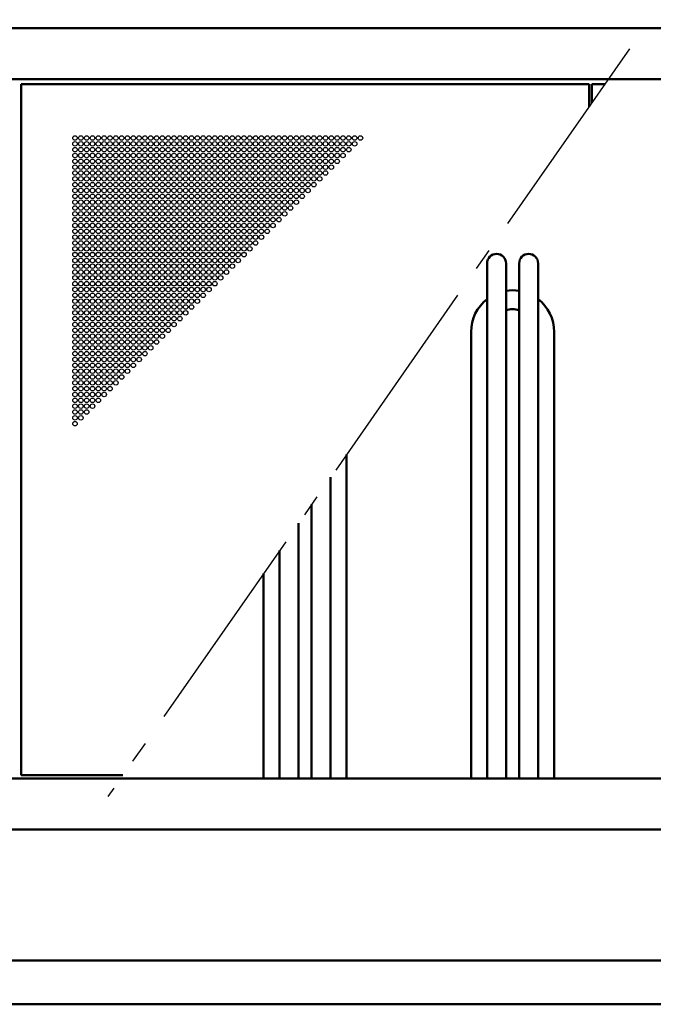
# Model space of a CAD drawing. Extents: x -53 to 5775, y 0 to 4155.
# Drawn here: x 1305 to 1740, y 2514 to 3190 of the extents above; entities that cross this region are included whole.
import ezdxf

# ---------------------------------------------------------------- set-up
doc = ezdxf.new("R2010")
doc.units = 0
doc.header["$LTSCALE"] = 15
doc.linetypes.add('gen7', pattern=[13.75, 9.75, -1.5, 1, -1.5])
doc.layers.get('0').update_dxf_attribs({"linetype": 'CONTINUOUS'})
doc.layers.get('Defpoints').update_dxf_attribs({"linetype": 'CONTINUOUS'})
doc.layers.add('1', color=7, linetype='CONTINUOUS', lineweight=50)
doc.layers.add('5', color=3, linetype='CONTINUOUS')
doc.layers.add('7', color=4, linetype='gen7')
doc.styles.add('ACISOTS', font='simplex.shx', dxfattribs={"width": 0.8, "bigfont": 'extfont.shx'})
doc.dimstyles.new('GEN-ISO$0', dxfattribs={"dimscale": 15, "dimtxt": 2.5, "dimasz": 2, "dimexe": 1, "dimexo": 1, "dimgap": 1, "dimtad": 1, "dimdsep": 46, "dimtxsty": 'ACISOTS', "dimblk1": 'OPEN', "dimblk2": 'OPEN', "dimsah": 1, "dimcen": 0, "dimclrd": 256, "dimclre": 256, "dimclrt": 2, "dimadec": 0, "dimazin": 0, "dimtp": 0.1, "dimtm": 0.1, "dimtfac": 0.71, "dimtmove": 0, "dimatfit": 3, "dimldrblk": 'OPEN', "dimfxl": 1, "dimtzin": 0, "dimarcsym": 0})

# ---------------------------------------------------------------- blocks, each defined once
blk = doc.blocks.new('_OPEN')
at = {"color": 0, "linetype": 'ByBlock'}
for p, q in [((-1, 0.167), (0, 0)), ((0, 0), (-1, -0.167)), ((0, 0), (-1, 0))]:
    blk.add_line(p, q, dxfattribs=at)
blk = doc.blocks.new('*D33')
at = {"layer": '5', "lineweight": -2}
for p, q in [((910.73, 3144.23), (910.73, 3489.23)), ((2090.73, 3144.23), (2090.73, 3489.23)), ((940.73, 3474.23), (2060.73, 3474.23))]:
    blk.add_line(p, q, dxfattribs=at)
at = {"layer": 'Defpoints', "color": 0}
for p in [(2090.73, 3474.23), (910.73, 3129.23), (2090.73, 3129.23)]:
    blk.add_point(p, dxfattribs=at)
at = {"layer": '5', "lineweight": -2, "xscale": 30, "yscale": 30, "zscale": 30, "rotation": 180}
blk.add_blockref('_OPEN', (910.73, 3474.23), dxfattribs=at)
at = {"layer": '5', "lineweight": -2, "xscale": 30, "yscale": 30, "zscale": 30}
blk.add_blockref('_OPEN', (2090.73, 3474.23), dxfattribs=at)
at = {"layer": '5', "color": 2, "insert": (1500.73, 3507.98), "char_height": 37.5, "attachment_point": 5, "style": 'ACISOTS'}
blk.add_mtext('1180', dxfattribs=at)

msp = doc.modelspace()

# ---------------------------------------------------------------- linework, layer by layer
at = {"layer": '1'}
for p, q in [((1695.73, 3145.73), (1305.73, 3145.73)), ((1305.73, 3145.73), (1305.73, 2671.53)), ((1695.73, 3130.21), (1695.73, 3145.73)), ((1697.73, 3133.076), (1697.73, 3145.73)), ((1697.73, 3145.73), (1706.562, 3145.73)), ((1625.73, 2669.23), (1625.73, 3022.73)), ((1638.73, 2669.23), (1638.73, 3022.73)), ((1647.73, 3022.73), (1647.73, 2669.23)), ((1660.73, 3022.73), (1660.73, 2669.23)), ((1614.73, 2669.23), (1614.73, 2975.73)), ((1671.73, 2975.73), (1671.73, 2669.23)), ((1529.23, 2891.642), (1529.23, 2669.23)), ((1518.23, 2875.881), (1518.23, 2669.23)), ((1505.23, 2857.254), (1505.23, 2669.23)), ((1496.23, 2669.23), (1496.23, 2844.358)), ((1483.23, 2669.23), (1483.23, 2825.731)), ((1472.23, 2669.23), (1472.23, 2809.97)), ((1305.73, 2671.53), (1375.611, 2671.53)), ((2185.73, 2544.23), (845.73, 2544.23)), ((2215.73, 2514.23), (815.73, 2514.23))]:
    msp.add_line(p, q, dxfattribs=at)
for points in [[(1001.445, 3184.23), (875.73, 3184.23), (875.73, 2634.23), (2125.73, 2634.23), (2125.73, 3184.23), (2047.336, 3184.23)], [(1896.445, 3184.23), (1019.92, 3184.23)], [(1916.652, 3149.23), (1040.127, 3149.23)]]:
    msp.add_lwpolyline(points, dxfattribs=at)
msp.add_lwpolyline([(1021.652, 3149.23), (930.73, 3149.23, 0.4142136), (910.73, 3129.23), (910.73, 2689.23, 0.4142136), (930.73, 2669.23), (2070.73, 2669.23, 0.4142136), (2090.73, 2689.23), (2090.73, 3129.23, 0.4142136), (2070.73, 3149.23), (2027.129, 3149.23)], format="xyb", dxfattribs=at)
for centre, radius, start, end in [((1632.23, 3022.73), 6.5, 0, 180), ((1654.23, 3022.73), 6.5, 0, 180), ((1643.23, 2975.73), 28.5, 80.91528, 99.08472), ((1643.23, 2975.73), 28.5, 127.881841, 180), ((1643.23, 2975.73), 28.5, 0, 52.118159), ((1643.23, 2975.73), 15.5, 90, 106.877269), ((1643.23, 2975.73), 15.5, 73.122731, 90)]:
    msp.add_arc(centre, radius, start, end, dxfattribs=at)
at = {"layer": '5'}
for centre in [(1342.73, 3108.73), (1346.73, 3108.73), (1350.73, 3108.73), (1354.73, 3108.73), (1358.73, 3108.73), (1362.73, 3108.73), (1366.73, 3108.73), (1370.73, 3108.73), (1374.73, 3108.73), (1378.73, 3108.73), (1382.73, 3108.73), (1386.73, 3108.73), (1390.73, 3108.73), (1394.73, 3108.73), (1398.73, 3108.73), (1402.73, 3108.73), (1406.73, 3108.73), (1410.73, 3108.73), (1414.73, 3108.73), (1418.73, 3108.73), (1422.73, 3108.73), (1426.73, 3108.73), (1430.73, 3108.73), (1434.73, 3108.73), (1438.73, 3108.73), (1442.73, 3108.73), (1446.73, 3108.73), (1450.73, 3108.73), (1454.73, 3108.73), (1458.73, 3108.73), (1462.73, 3108.73), (1466.73, 3108.73), (1470.73, 3108.73), (1474.73, 3108.73), (1478.73, 3108.73), (1482.73, 3108.73), (1486.73, 3108.73), (1490.73, 3108.73), (1494.73, 3108.73), (1498.73, 3108.73), (1502.73, 3108.73), (1506.73, 3108.73), (1510.73, 3108.73), (1514.73, 3108.73), (1518.73, 3108.73), (1522.73, 3108.73), (1526.73, 3108.73), (1530.73, 3108.73), (1534.73, 3108.73), (1538.73, 3108.73), (1342.73, 3104.73), (1342.73, 3100.73), (1346.73, 3104.73), (1346.73, 3100.73), (1350.73, 3104.73), (1350.73, 3100.73), (1354.73, 3104.73), (1354.73, 3100.73), (1358.73, 3104.73), (1358.73, 3100.73), (1362.73, 3104.73), (1362.73, 3100.73), (1366.73, 3104.73), (1366.73, 3100.73), (1370.73, 3104.73), (1370.73, 3100.73), (1374.73, 3104.73), (1374.73, 3100.73), (1378.73, 3104.73), (1378.73, 3100.73), (1382.73, 3104.73), (1382.73, 3100.73), (1386.73, 3104.73), (1386.73, 3100.73), (1390.73, 3104.73), (1390.73, 3100.73), (1394.73, 3104.73), (1394.73, 3100.73), (1398.73, 3104.73), (1398.73, 3100.73), (1402.73, 3104.73), (1402.73, 3100.73), (1406.73, 3104.73), (1406.73, 3100.73), (1410.73, 3104.73), (1410.73, 3100.73), (1414.73, 3104.73), (1414.73, 3100.73), (1418.73, 3104.73), (1418.73, 3100.73), (1422.73, 3104.73), (1422.73, 3100.73), (1426.73, 3104.73), (1426.73, 3100.73), (1430.73, 3104.73), (1430.73, 3100.73), (1434.73, 3104.73), (1434.73, 3100.73), (1438.73, 3104.73), (1438.73, 3100.73), (1442.73, 3104.73), (1442.73, 3100.73), (1446.73, 3104.73), (1446.73, 3100.73), (1450.73, 3104.73), (1450.73, 3100.73), (1454.73, 3104.73), (1454.73, 3100.73), (1458.73, 3104.73), (1458.73, 3100.73), (1462.73, 3104.73), (1462.73, 3100.73), (1466.73, 3104.73), (1466.73, 3100.73), (1470.73, 3104.73), (1470.73, 3100.73), (1474.73, 3104.73), (1474.73, 3100.73), (1478.73, 3104.73), (1478.73, 3100.73), (1482.73, 3104.73), (1482.73, 3100.73), (1486.73, 3104.73), (1486.73, 3100.73), (1490.73, 3104.73), (1490.73, 3100.73), (1494.73, 3104.73), (1494.73, 3100.73), (1498.73, 3104.73), (1498.73, 3100.73), (1502.73, 3104.73), (1502.73, 3100.73), (1506.73, 3104.73), (1506.73, 3100.73), (1510.73, 3104.73), (1510.73, 3100.73), (1514.73, 3104.73), (1514.73, 3100.73), (1518.73, 3104.73), (1518.73, 3100.73), (1522.73, 3104.73), (1522.73, 3100.73), (1526.73, 3104.73), (1526.73, 3100.73), (1530.73, 3104.73), (1530.73, 3100.73), (1534.73, 3104.73), (1342.73, 3096.73), (1346.73, 3096.73), (1350.73, 3096.73), (1354.73, 3096.73), (1358.73, 3096.73), (1362.73, 3096.73), (1366.73, 3096.73), (1370.73, 3096.73), (1374.73, 3096.73), (1378.73, 3096.73), (1382.73, 3096.73), (1386.73, 3096.73), (1390.73, 3096.73), (1394.73, 3096.73), (1398.73, 3096.73), (1402.73, 3096.73), (1406.73, 3096.73), (1410.73, 3096.73), (1414.73, 3096.73), (1418.73, 3096.73), (1422.73, 3096.73), (1426.73, 3096.73), (1430.73, 3096.73), (1434.73, 3096.73), (1438.73, 3096.73), (1442.73, 3096.73), (1446.73, 3096.73), (1450.73, 3096.73), (1454.73, 3096.73), (1458.73, 3096.73), (1462.73, 3096.73), (1466.73, 3096.73), (1470.73, 3096.73), (1474.73, 3096.73), (1478.73, 3096.73), (1482.73, 3096.73), (1486.73, 3096.73), (1490.73, 3096.73), (1494.73, 3096.73), (1498.73, 3096.73), (1502.73, 3096.73), (1506.73, 3096.73), (1510.73, 3096.73), (1514.73, 3096.73), (1518.73, 3096.73), (1522.73, 3096.73), (1526.73, 3096.73), (1342.73, 3092.73), (1342.73, 3088.73), (1346.73, 3092.73), (1346.73, 3088.73), (1350.73, 3092.73), (1350.73, 3088.73), (1354.73, 3092.73), (1354.73, 3088.73), (1358.73, 3092.73), (1358.73, 3088.73), (1362.73, 3092.73), (1362.73, 3088.73), (1366.73, 3092.73), (1366.73, 3088.73), (1370.73, 3092.73), (1370.73, 3088.73), (1374.73, 3092.73), (1374.73, 3088.73), (1378.73, 3092.73), (1378.73, 3088.73), (1382.73, 3092.73), (1382.73, 3088.73), (1386.73, 3092.73), (1386.73, 3088.73), (1390.73, 3092.73), (1390.73, 3088.73), (1394.73, 3092.73), (1394.73, 3088.73), (1398.73, 3092.73), (1398.73, 3088.73), (1402.73, 3092.73), (1402.73, 3088.73), (1406.73, 3092.73), (1406.73, 3088.73), (1410.73, 3092.73), (1410.73, 3088.73), (1414.73, 3092.73), (1414.73, 3088.73), (1418.73, 3092.73), (1418.73, 3088.73), (1422.73, 3092.73), (1422.73, 3088.73), (1426.73, 3092.73), (1426.73, 3088.73), (1430.73, 3092.73), (1430.73, 3088.73), (1434.73, 3092.73), (1434.73, 3088.73), (1438.73, 3092.73), (1438.73, 3088.73), (1442.73, 3092.73), (1442.73, 3088.73), (1446.73, 3092.73), (1446.73, 3088.73), (1450.73, 3092.73), (1450.73, 3088.73), (1454.73, 3092.73), (1454.73, 3088.73), (1458.73, 3092.73), (1458.73, 3088.73), (1462.73, 3092.73), (1462.73, 3088.73), (1466.73, 3092.73), (1466.73, 3088.73), (1470.73, 3092.73), (1470.73, 3088.73), (1474.73, 3092.73), (1474.73, 3088.73), (1478.73, 3092.73), (1478.73, 3088.73), (1482.73, 3092.73), (1482.73, 3088.73), (1486.73, 3092.73), (1486.73, 3088.73), (1490.73, 3092.73), (1490.73, 3088.73), (1494.73, 3092.73), (1494.73, 3088.73), (1498.73, 3092.73), (1498.73, 3088.73), (1502.73, 3092.73), (1502.73, 3088.73), (1506.73, 3092.73), (1506.73, 3088.73), (1510.73, 3092.73), (1510.73, 3088.73), (1514.73, 3092.73), (1514.73, 3088.73), (1518.73, 3092.73), (1518.73, 3088.73), (1522.73, 3092.73), (1342.73, 3084.73), (1342.73, 3080.73), (1346.73, 3084.73), (1346.73, 3080.73), (1350.73, 3084.73), (1350.73, 3080.73), (1354.73, 3084.73), (1354.73, 3080.73), (1358.73, 3084.73), (1358.73, 3080.73), (1362.73, 3084.73), (1362.73, 3080.73), (1366.73, 3084.73), (1366.73, 3080.73), (1370.73, 3084.73), (1370.73, 3080.73), (1374.73, 3084.73), (1374.73, 3080.73), (1378.73, 3084.73), (1378.73, 3080.73), (1382.73, 3084.73), (1382.73, 3080.73), (1386.73, 3084.73), (1386.73, 3080.73), (1390.73, 3084.73), (1390.73, 3080.73), (1394.73, 3084.73), (1394.73, 3080.73), (1398.73, 3084.73), (1398.73, 3080.73), (1402.73, 3084.73), (1402.73, 3080.73), (1406.73, 3084.73), (1406.73, 3080.73), (1410.73, 3084.73), (1410.73, 3080.73), (1414.73, 3084.73), (1414.73, 3080.73), (1418.73, 3084.73), (1418.73, 3080.73), (1422.73, 3084.73), (1422.73, 3080.73), (1426.73, 3084.73), (1426.73, 3080.73), (1430.73, 3084.73), (1430.73, 3080.73), (1434.73, 3084.73), (1434.73, 3080.73), (1438.73, 3084.73), (1438.73, 3080.73), (1442.73, 3084.73), (1442.73, 3080.73), (1446.73, 3084.73), (1446.73, 3080.73), (1450.73, 3084.73), (1450.73, 3080.73), (1454.73, 3084.73), (1454.73, 3080.73), (1458.73, 3084.73), (1458.73, 3080.73), (1462.73, 3084.73), (1462.73, 3080.73), (1466.73, 3084.73), (1466.73, 3080.73), (1470.73, 3084.73), (1470.73, 3080.73), (1474.73, 3084.73), (1474.73, 3080.73), (1478.73, 3084.73), (1478.73, 3080.73), (1482.73, 3084.73), (1482.73, 3080.73), (1486.73, 3084.73), (1486.73, 3080.73), (1490.73, 3084.73), (1490.73, 3080.73), (1494.73, 3084.73), (1494.73, 3080.73), (1498.73, 3084.73), (1498.73, 3080.73), (1502.73, 3084.73), (1502.73, 3080.73), (1506.73, 3084.73), (1506.73, 3080.73), (1510.73, 3084.73), (1510.73, 3080.73), (1514.73, 3084.73), (1342.73, 3076.73), (1346.73, 3076.73), (1350.73, 3076.73), (1354.73, 3076.73), (1358.73, 3076.73), (1362.73, 3076.73), (1366.73, 3076.73), (1370.73, 3076.73), (1374.73, 3076.73), (1378.73, 3076.73), (1382.73, 3076.73), (1386.73, 3076.73), (1390.73, 3076.73), (1394.73, 3076.73), (1398.73, 3076.73), (1402.73, 3076.73), (1406.73, 3076.73), (1410.73, 3076.73), (1414.73, 3076.73), (1418.73, 3076.73), (1422.73, 3076.73), (1426.73, 3076.73), (1430.73, 3076.73), (1434.73, 3076.73), (1438.73, 3076.73), (1442.73, 3076.73), (1446.73, 3076.73), (1450.73, 3076.73), (1454.73, 3076.73), (1458.73, 3076.73), (1462.73, 3076.73), (1466.73, 3076.73), (1470.73, 3076.73), (1474.73, 3076.73), (1478.73, 3076.73), (1482.73, 3076.73), (1486.73, 3076.73), (1490.73, 3076.73), (1494.73, 3076.73), (1498.73, 3076.73), (1502.73, 3076.73), (1506.73, 3076.73), (1342.73, 3072.73), (1342.73, 3068.73), (1346.73, 3072.73), (1346.73, 3068.73), (1350.73, 3072.73), (1350.73, 3068.73), (1354.73, 3072.73), (1354.73, 3068.73), (1358.73, 3072.73), (1358.73, 3068.73), (1362.73, 3072.73), (1362.73, 3068.73), (1366.73, 3072.73), (1366.73, 3068.73), (1370.73, 3072.73), (1370.73, 3068.73), (1374.73, 3072.73), (1374.73, 3068.73), (1378.73, 3072.73), (1378.73, 3068.73), (1382.73, 3072.73), (1382.73, 3068.73), (1386.73, 3072.73), (1386.73, 3068.73), (1390.73, 3072.73), (1390.73, 3068.73), (1394.73, 3072.73), (1394.73, 3068.73), (1398.73, 3072.73), (1398.73, 3068.73), (1402.73, 3072.73), (1402.73, 3068.73), (1406.73, 3072.73), (1406.73, 3068.73), (1410.73, 3072.73), (1410.73, 3068.73), (1414.73, 3072.73), (1414.73, 3068.73), (1418.73, 3072.73), (1418.73, 3068.73), (1422.73, 3072.73), (1422.73, 3068.73), (1426.73, 3072.73), (1426.73, 3068.73), (1430.73, 3072.73), (1430.73, 3068.73), (1434.73, 3072.73), (1434.73, 3068.73), (1438.73, 3072.73), (1438.73, 3068.73), (1442.73, 3072.73), (1442.73, 3068.73), (1446.73, 3072.73), (1446.73, 3068.73), (1450.73, 3072.73), (1450.73, 3068.73), (1454.73, 3072.73), (1454.73, 3068.73), (1458.73, 3072.73), (1458.73, 3068.73), (1462.73, 3072.73), (1462.73, 3068.73), (1466.73, 3072.73), (1466.73, 3068.73), (1470.73, 3072.73), (1470.73, 3068.73), (1474.73, 3072.73), (1474.73, 3068.73), (1478.73, 3072.73), (1478.73, 3068.73), (1482.73, 3072.73), (1482.73, 3068.73), (1486.73, 3072.73), (1486.73, 3068.73), (1490.73, 3072.73), (1490.73, 3068.73), (1494.73, 3072.73), (1494.73, 3068.73), (1498.73, 3072.73), (1498.73, 3068.73), (1502.73, 3072.73), (1342.73, 3064.73), (1342.73, 3060.73), (1346.73, 3064.73), (1346.73, 3060.73), (1350.73, 3064.73), (1350.73, 3060.73), (1354.73, 3064.73), (1354.73, 3060.73), (1358.73, 3064.73), (1358.73, 3060.73), (1362.73, 3064.73), (1362.73, 3060.73), (1366.73, 3064.73), (1366.73, 3060.73), (1370.73, 3064.73), (1370.73, 3060.73), (1374.73, 3064.73), (1374.73, 3060.73), (1378.73, 3064.73), (1378.73, 3060.73), (1382.73, 3064.73), (1382.73, 3060.73), (1386.73, 3064.73), (1386.73, 3060.73), (1390.73, 3064.73), (1390.73, 3060.73), (1394.73, 3064.73), (1394.73, 3060.73), (1398.73, 3064.73), (1398.73, 3060.73), (1402.73, 3064.73), (1402.73, 3060.73), (1406.73, 3064.73), (1406.73, 3060.73), (1410.73, 3064.73), (1410.73, 3060.73), (1414.73, 3064.73), (1414.73, 3060.73), (1418.73, 3064.73), (1418.73, 3060.73), (1422.73, 3064.73), (1422.73, 3060.73), (1426.73, 3064.73), (1426.73, 3060.73), (1430.73, 3064.73), (1430.73, 3060.73), (1434.73, 3064.73), (1434.73, 3060.73), (1438.73, 3064.73), (1438.73, 3060.73), (1442.73, 3064.73), (1442.73, 3060.73), (1446.73, 3064.73), (1446.73, 3060.73), (1450.73, 3064.73), (1450.73, 3060.73), (1454.73, 3064.73), (1454.73, 3060.73), (1458.73, 3064.73), (1458.73, 3060.73), (1462.73, 3064.73), (1462.73, 3060.73), (1466.73, 3064.73), (1466.73, 3060.73), (1470.73, 3064.73), (1470.73, 3060.73), (1474.73, 3064.73), (1474.73, 3060.73), (1478.73, 3064.73), (1478.73, 3060.73), (1482.73, 3064.73), (1482.73, 3060.73), (1486.73, 3064.73), (1486.73, 3060.73), (1490.73, 3064.73), (1490.73, 3060.73), (1494.73, 3064.73), (1342.73, 3056.73), (1342.73, 3052.73), (1346.73, 3056.73), (1346.73, 3052.73), (1350.73, 3056.73), (1350.73, 3052.73), (1354.73, 3056.73), (1354.73, 3052.73), (1358.73, 3056.73), (1358.73, 3052.73), (1362.73, 3056.73), (1362.73, 3052.73), (1366.73, 3056.73), (1366.73, 3052.73), (1370.73, 3056.73), (1370.73, 3052.73), (1374.73, 3056.73), (1374.73, 3052.73), (1378.73, 3056.73), (1378.73, 3052.73), (1382.73, 3056.73), (1382.73, 3052.73), (1386.73, 3056.73), (1386.73, 3052.73), (1390.73, 3056.73), (1390.73, 3052.73), (1394.73, 3056.73), (1394.73, 3052.73), (1398.73, 3056.73), (1398.73, 3052.73), (1402.73, 3056.73), (1402.73, 3052.73), (1406.73, 3056.73), (1406.73, 3052.73), (1410.73, 3056.73), (1410.73, 3052.73), (1414.73, 3056.73), (1414.73, 3052.73), (1418.73, 3056.73), (1418.73, 3052.73), (1422.73, 3056.73), (1422.73, 3052.73), (1426.73, 3056.73), (1426.73, 3052.73), (1430.73, 3056.73), (1430.73, 3052.73), (1434.73, 3056.73), (1434.73, 3052.73), (1438.73, 3056.73), (1438.73, 3052.73), (1442.73, 3056.73), (1442.73, 3052.73), (1446.73, 3056.73), (1446.73, 3052.73), (1450.73, 3056.73), (1450.73, 3052.73), (1454.73, 3056.73), (1454.73, 3052.73), (1458.73, 3056.73), (1458.73, 3052.73), (1462.73, 3056.73), (1462.73, 3052.73), (1466.73, 3056.73), (1466.73, 3052.73), (1470.73, 3056.73), (1470.73, 3052.73), (1474.73, 3056.73), (1474.73, 3052.73), (1478.73, 3056.73), (1478.73, 3052.73), (1482.73, 3056.73), (1482.73, 3052.73), (1486.73, 3056.73), (1342.73, 3048.73), (1346.73, 3048.73), (1350.73, 3048.73), (1354.73, 3048.73), (1358.73, 3048.73), (1362.73, 3048.73), (1366.73, 3048.73), (1370.73, 3048.73), (1374.73, 3048.73), (1378.73, 3048.73), (1382.73, 3048.73), (1386.73, 3048.73), (1390.73, 3048.73), (1394.73, 3048.73), (1398.73, 3048.73), (1402.73, 3048.73), (1406.73, 3048.73), (1410.73, 3048.73), (1414.73, 3048.73), (1418.73, 3048.73), (1422.73, 3048.73), (1426.73, 3048.73), (1430.73, 3048.73), (1434.73, 3048.73), (1438.73, 3048.73), (1442.73, 3048.73), (1446.73, 3048.73), (1450.73, 3048.73), (1454.73, 3048.73), (1458.73, 3048.73), (1462.73, 3048.73), (1466.73, 3048.73), (1470.73, 3048.73), (1474.73, 3048.73), (1478.73, 3048.73), (1342.73, 3044.73), (1342.73, 3040.73), (1346.73, 3044.73), (1346.73, 3040.73), (1350.73, 3044.73), (1350.73, 3040.73), (1354.73, 3044.73), (1354.73, 3040.73), (1358.73, 3044.73), (1358.73, 3040.73), (1362.73, 3044.73), (1362.73, 3040.73), (1366.73, 3044.73), (1366.73, 3040.73), (1370.73, 3044.73), (1370.73, 3040.73), (1374.73, 3044.73), (1374.73, 3040.73), (1378.73, 3044.73), (1378.73, 3040.73), (1382.73, 3044.73), (1382.73, 3040.73), (1386.73, 3044.73), (1386.73, 3040.73), (1390.73, 3044.73), (1390.73, 3040.73), (1394.73, 3044.73), (1394.73, 3040.73), (1398.73, 3044.73), (1398.73, 3040.73), (1402.73, 3044.73), (1402.73, 3040.73), (1406.73, 3044.73), (1406.73, 3040.73), (1410.73, 3044.73), (1410.73, 3040.73), (1414.73, 3044.73), (1414.73, 3040.73), (1418.73, 3044.73), (1418.73, 3040.73), (1422.73, 3044.73), (1422.73, 3040.73), (1426.73, 3044.73), (1426.73, 3040.73), (1430.73, 3044.73), (1430.73, 3040.73), (1434.73, 3044.73), (1434.73, 3040.73), (1438.73, 3044.73), (1438.73, 3040.73), (1442.73, 3044.73), (1442.73, 3040.73), (1446.73, 3044.73), (1446.73, 3040.73), (1450.73, 3044.73), (1450.73, 3040.73), (1454.73, 3044.73), (1454.73, 3040.73), (1458.73, 3044.73), (1458.73, 3040.73), (1462.73, 3044.73), (1462.73, 3040.73), (1466.73, 3044.73), (1466.73, 3040.73), (1470.73, 3044.73), (1470.73, 3040.73), (1474.73, 3044.73), (1342.73, 3036.73), (1342.73, 3032.73), (1346.73, 3036.73), (1346.73, 3032.73), (1350.73, 3036.73), (1350.73, 3032.73), (1354.73, 3036.73), (1354.73, 3032.73), (1358.73, 3036.73), (1358.73, 3032.73), (1362.73, 3036.73), (1362.73, 3032.73), (1366.73, 3036.73), (1366.73, 3032.73), (1370.73, 3036.73), (1370.73, 3032.73), (1374.73, 3036.73), (1374.73, 3032.73), (1378.73, 3036.73), (1378.73, 3032.73), (1382.73, 3036.73), (1382.73, 3032.73), (1386.73, 3036.73), (1386.73, 3032.73), (1390.73, 3036.73), (1390.73, 3032.73), (1394.73, 3036.73), (1394.73, 3032.73), (1398.73, 3036.73), (1398.73, 3032.73), (1402.73, 3036.73), (1402.73, 3032.73), (1406.73, 3036.73), (1406.73, 3032.73), (1410.73, 3036.73), (1410.73, 3032.73), (1414.73, 3036.73), (1414.73, 3032.73), (1418.73, 3036.73), (1418.73, 3032.73), (1422.73, 3036.73), (1422.73, 3032.73), (1426.73, 3036.73), (1426.73, 3032.73), (1430.73, 3036.73), (1430.73, 3032.73), (1434.73, 3036.73), (1434.73, 3032.73), (1438.73, 3036.73), (1438.73, 3032.73), (1442.73, 3036.73), (1442.73, 3032.73), (1446.73, 3036.73), (1446.73, 3032.73), (1450.73, 3036.73), (1450.73, 3032.73), (1454.73, 3036.73), (1454.73, 3032.73), (1458.73, 3036.73), (1458.73, 3032.73), (1462.73, 3036.73), (1462.73, 3032.73), (1466.73, 3036.73), (1342.73, 3028.73), (1346.73, 3028.73), (1350.73, 3028.73), (1354.73, 3028.73), (1358.73, 3028.73), (1362.73, 3028.73), (1366.73, 3028.73), (1370.73, 3028.73), (1374.73, 3028.73), (1378.73, 3028.73), (1382.73, 3028.73), (1386.73, 3028.73), (1390.73, 3028.73), (1394.73, 3028.73), (1398.73, 3028.73), (1402.73, 3028.73), (1406.73, 3028.73), (1410.73, 3028.73), (1414.73, 3028.73), (1418.73, 3028.73), (1422.73, 3028.73), (1426.73, 3028.73), (1430.73, 3028.73), (1434.73, 3028.73), (1438.73, 3028.73), (1442.73, 3028.73), (1446.73, 3028.73), (1450.73, 3028.73), (1454.73, 3028.73), (1458.73, 3028.73), (1342.73, 3024.73), (1342.73, 3020.73), (1346.73, 3024.73), (1346.73, 3020.73), (1350.73, 3024.73), (1350.73, 3020.73), (1354.73, 3024.73), (1354.73, 3020.73), (1358.73, 3024.73), (1358.73, 3020.73), (1362.73, 3024.73), (1362.73, 3020.73), (1366.73, 3024.73), (1366.73, 3020.73), (1370.73, 3024.73), (1370.73, 3020.73), (1374.73, 3024.73), (1374.73, 3020.73), (1378.73, 3024.73), (1378.73, 3020.73), (1382.73, 3024.73), (1382.73, 3020.73), (1386.73, 3024.73), (1386.73, 3020.73), (1390.73, 3024.73), (1390.73, 3020.73), (1394.73, 3024.73), (1394.73, 3020.73), (1398.73, 3024.73), (1398.73, 3020.73), (1402.73, 3024.73), (1402.73, 3020.73), (1406.73, 3024.73), (1406.73, 3020.73), (1410.73, 3024.73), (1410.73, 3020.73), (1414.73, 3024.73), (1414.73, 3020.73), (1418.73, 3024.73), (1418.73, 3020.73), (1422.73, 3024.73), (1422.73, 3020.73), (1426.73, 3024.73), (1426.73, 3020.73), (1430.73, 3024.73), (1430.73, 3020.73), (1434.73, 3024.73), (1434.73, 3020.73), (1438.73, 3024.73), (1438.73, 3020.73), (1442.73, 3024.73), (1442.73, 3020.73), (1446.73, 3024.73), (1446.73, 3020.73), (1450.73, 3024.73), (1450.73, 3020.73), (1454.73, 3024.73), (1342.73, 3016.73), (1342.73, 3012.73), (1346.73, 3016.73), (1346.73, 3012.73), (1350.73, 3016.73), (1350.73, 3012.73), (1354.73, 3016.73), (1354.73, 3012.73), (1358.73, 3016.73), (1358.73, 3012.73), (1362.73, 3016.73), (1362.73, 3012.73), (1366.73, 3016.73), (1366.73, 3012.73), (1370.73, 3016.73), (1370.73, 3012.73), (1374.73, 3016.73), (1374.73, 3012.73), (1378.73, 3016.73), (1378.73, 3012.73), (1382.73, 3016.73), (1382.73, 3012.73), (1386.73, 3016.73), (1386.73, 3012.73), (1390.73, 3016.73), (1390.73, 3012.73), (1394.73, 3016.73), (1394.73, 3012.73), (1398.73, 3016.73), (1398.73, 3012.73), (1402.73, 3016.73), (1402.73, 3012.73), (1406.73, 3016.73), (1406.73, 3012.73), (1410.73, 3016.73), (1410.73, 3012.73), (1414.73, 3016.73), (1414.73, 3012.73), (1418.73, 3016.73), (1418.73, 3012.73), (1422.73, 3016.73), (1422.73, 3012.73), (1426.73, 3016.73), (1426.73, 3012.73), (1430.73, 3016.73), (1430.73, 3012.73), (1434.73, 3016.73), (1434.73, 3012.73), (1438.73, 3016.73), (1438.73, 3012.73), (1442.73, 3016.73), (1442.73, 3012.73), (1446.73, 3016.73), (1342.73, 3008.73), (1346.73, 3008.73), (1350.73, 3008.73), (1354.73, 3008.73), (1358.73, 3008.73), (1362.73, 3008.73), (1366.73, 3008.73), (1370.73, 3008.73), (1374.73, 3008.73), (1378.73, 3008.73), (1382.73, 3008.73), (1386.73, 3008.73), (1390.73, 3008.73), (1394.73, 3008.73), (1398.73, 3008.73), (1402.73, 3008.73), (1406.73, 3008.73), (1410.73, 3008.73), (1414.73, 3008.73), (1418.73, 3008.73), (1422.73, 3008.73), (1426.73, 3008.73), (1430.73, 3008.73), (1434.73, 3008.73), (1438.73, 3008.73), (1342.73, 3004.73), (1342.73, 3000.73), (1346.73, 3004.73), (1346.73, 3000.73), (1350.73, 3004.73), (1350.73, 3000.73), (1354.73, 3004.73), (1354.73, 3000.73), (1358.73, 3004.73), (1358.73, 3000.73), (1362.73, 3004.73), (1362.73, 3000.73), (1366.73, 3004.73), (1366.73, 3000.73), (1370.73, 3004.73), (1370.73, 3000.73), (1374.73, 3004.73), (1374.73, 3000.73), (1378.73, 3004.73), (1378.73, 3000.73), (1382.73, 3004.73), (1382.73, 3000.73), (1386.73, 3004.73), (1386.73, 3000.73), (1390.73, 3004.73), (1390.73, 3000.73), (1394.73, 3004.73), (1394.73, 3000.73), (1398.73, 3004.73), (1398.73, 3000.73), (1402.73, 3004.73), (1402.73, 3000.73), (1406.73, 3004.73), (1406.73, 3000.73), (1410.73, 3004.73), (1410.73, 3000.73), (1414.73, 3004.73), (1414.73, 3000.73), (1418.73, 3004.73), (1418.73, 3000.73), (1422.73, 3004.73), (1422.73, 3000.73), (1426.73, 3004.73), (1426.73, 3000.73), (1430.73, 3004.73), (1430.73, 3000.73), (1434.73, 3004.73), (1342.73, 2996.73), (1342.73, 2992.73), (1346.73, 2996.73), (1346.73, 2992.73), (1350.73, 2996.73), (1350.73, 2992.73), (1354.73, 2996.73), (1354.73, 2992.73), (1358.73, 2996.73), (1358.73, 2992.73), (1362.73, 2996.73), (1362.73, 2992.73), (1366.73, 2996.73), (1366.73, 2992.73), (1370.73, 2996.73), (1370.73, 2992.73), (1374.73, 2996.73), (1374.73, 2992.73), (1378.73, 2996.73), (1378.73, 2992.73), (1382.73, 2996.73), (1382.73, 2992.73), (1386.73, 2996.73), (1386.73, 2992.73), (1390.73, 2996.73), (1390.73, 2992.73), (1394.73, 2996.73), (1394.73, 2992.73), (1398.73, 2996.73), (1398.73, 2992.73), (1402.73, 2996.73), (1402.73, 2992.73), (1406.73, 2996.73), (1406.73, 2992.73), (1410.73, 2996.73), (1410.73, 2992.73), (1414.73, 2996.73), (1414.73, 2992.73), (1418.73, 2996.73), (1418.73, 2992.73), (1422.73, 2996.73), (1422.73, 2992.73), (1426.73, 2996.73), (1342.73, 2988.73), (1346.73, 2988.73), (1350.73, 2988.73), (1354.73, 2988.73), (1358.73, 2988.73), (1362.73, 2988.73), (1366.73, 2988.73), (1370.73, 2988.73), (1374.73, 2988.73), (1378.73, 2988.73), (1382.73, 2988.73), (1386.73, 2988.73), (1390.73, 2988.73), (1394.73, 2988.73), (1398.73, 2988.73), (1402.73, 2988.73), (1406.73, 2988.73), (1410.73, 2988.73), (1414.73, 2988.73), (1418.73, 2988.73), (1342.73, 2984.73), (1342.73, 2980.73), (1346.73, 2984.73), (1346.73, 2980.73), (1350.73, 2984.73), (1350.73, 2980.73), (1354.73, 2984.73), (1354.73, 2980.73), (1358.73, 2984.73), (1358.73, 2980.73), (1362.73, 2984.73), (1362.73, 2980.73), (1366.73, 2984.73), (1366.73, 2980.73), (1370.73, 2984.73), (1370.73, 2980.73), (1374.73, 2984.73), (1374.73, 2980.73), (1378.73, 2984.73), (1378.73, 2980.73), (1382.73, 2984.73), (1382.73, 2980.73), (1386.73, 2984.73), (1386.73, 2980.73), (1390.73, 2984.73), (1390.73, 2980.73), (1394.73, 2984.73), (1394.73, 2980.73), (1398.73, 2984.73), (1398.73, 2980.73), (1402.73, 2984.73), (1402.73, 2980.73), (1406.73, 2984.73), (1406.73, 2980.73), (1410.73, 2984.73), (1410.73, 2980.73), (1414.73, 2984.73), (1342.73, 2976.73), (1342.73, 2972.73), (1346.73, 2976.73), (1346.73, 2972.73), (1350.73, 2976.73), (1350.73, 2972.73), (1354.73, 2976.73), (1354.73, 2972.73), (1358.73, 2976.73), (1358.73, 2972.73), (1362.73, 2976.73), (1362.73, 2972.73), (1366.73, 2976.73), (1366.73, 2972.73), (1370.73, 2976.73), (1370.73, 2972.73), (1374.73, 2976.73), (1374.73, 2972.73), (1378.73, 2976.73), (1378.73, 2972.73), (1382.73, 2976.73), (1382.73, 2972.73), (1386.73, 2976.73), (1386.73, 2972.73), (1390.73, 2976.73), (1390.73, 2972.73), (1394.73, 2976.73), (1394.73, 2972.73), (1398.73, 2976.73), (1398.73, 2972.73), (1402.73, 2976.73), (1402.73, 2972.73), (1406.73, 2976.73), (1342.73, 2968.73), (1346.73, 2968.73), (1350.73, 2968.73), (1354.73, 2968.73), (1358.73, 2968.73), (1362.73, 2968.73), (1366.73, 2968.73), (1370.73, 2968.73), (1374.73, 2968.73), (1378.73, 2968.73), (1382.73, 2968.73), (1386.73, 2968.73), (1390.73, 2968.73), (1394.73, 2968.73), (1398.73, 2968.73), (1342.73, 2964.73), (1342.73, 2960.73), (1346.73, 2964.73), (1346.73, 2960.73), (1350.73, 2964.73), (1350.73, 2960.73), (1354.73, 2964.73), (1354.73, 2960.73), (1358.73, 2964.73), (1358.73, 2960.73), (1362.73, 2964.73), (1362.73, 2960.73), (1366.73, 2964.73), (1366.73, 2960.73), (1370.73, 2964.73), (1370.73, 2960.73), (1374.73, 2964.73), (1374.73, 2960.73), (1378.73, 2964.73), (1378.73, 2960.73), (1382.73, 2964.73), (1382.73, 2960.73), (1386.73, 2964.73), (1386.73, 2960.73), (1390.73, 2964.73), (1390.73, 2960.73), (1394.73, 2964.73), (1342.73, 2956.73), (1342.73, 2952.73), (1346.73, 2956.73), (1346.73, 2952.73), (1350.73, 2956.73), (1350.73, 2952.73), (1354.73, 2956.73), (1354.73, 2952.73), (1358.73, 2956.73), (1358.73, 2952.73), (1362.73, 2956.73), (1362.73, 2952.73), (1366.73, 2956.73), (1366.73, 2952.73), (1370.73, 2956.73), (1370.73, 2952.73), (1374.73, 2956.73), (1374.73, 2952.73), (1378.73, 2956.73), (1378.73, 2952.73), (1382.73, 2956.73), (1382.73, 2952.73), (1386.73, 2956.73), (1342.73, 2948.73), (1342.73, 2944.73), (1346.73, 2948.73), (1346.73, 2944.73), (1350.73, 2948.73), (1350.73, 2944.73), (1354.73, 2948.73), (1354.73, 2944.73), (1358.73, 2948.73), (1358.73, 2944.73), (1362.73, 2948.73), (1362.73, 2944.73), (1366.73, 2948.73), (1366.73, 2944.73), (1370.73, 2948.73), (1370.73, 2944.73), (1374.73, 2948.73), (1374.73, 2944.73), (1378.73, 2948.73), (1342.73, 2940.73), (1346.73, 2940.73), (1350.73, 2940.73), (1354.73, 2940.73), (1358.73, 2940.73), (1362.73, 2940.73), (1366.73, 2940.73), (1370.73, 2940.73), (1342.73, 2936.73), (1342.73, 2932.73), (1346.73, 2936.73), (1346.73, 2932.73), (1350.73, 2936.73), (1350.73, 2932.73), (1354.73, 2936.73), (1354.73, 2932.73), (1358.73, 2936.73), (1358.73, 2932.73), (1362.73, 2936.73), (1362.73, 2932.73), (1366.73, 2936.73), (1342.73, 2928.73), (1342.73, 2924.73), (1346.73, 2928.73), (1346.73, 2924.73), (1350.73, 2928.73), (1350.73, 2924.73), (1354.73, 2928.73), (1354.73, 2924.73), (1358.73, 2928.73), (1342.73, 2920.73), (1346.73, 2920.73), (1350.73, 2920.73), (1342.73, 2916.73), (1342.73, 2912.73), (1346.73, 2916.73)]:
    msp.add_circle(centre, 1.55, dxfattribs=at)
at = {"layer": '7'}
msp.add_line((1723.475, 3169.965), (1365.352, 2656.83), dxfattribs=at)

# ---------------------------------------------------------------- dimensions: what is measured, and where the dimension line sits
at = {"layer": '5'}
dim = msp.add_linear_dim(base=(2090.73, 3474.23), p1=(910.73, 3129.23), p2=(2090.73, 3129.23), dimstyle='GEN-ISO$0', override={"dimpost": '<>'}, dxfattribs=at)
dim.commit()
dim.dimension.update_dxf_attribs({"geometry": '*D33', "text_midpoint": (1500.73, 3507.98)})

doc.saveas('drawing.dxf')
